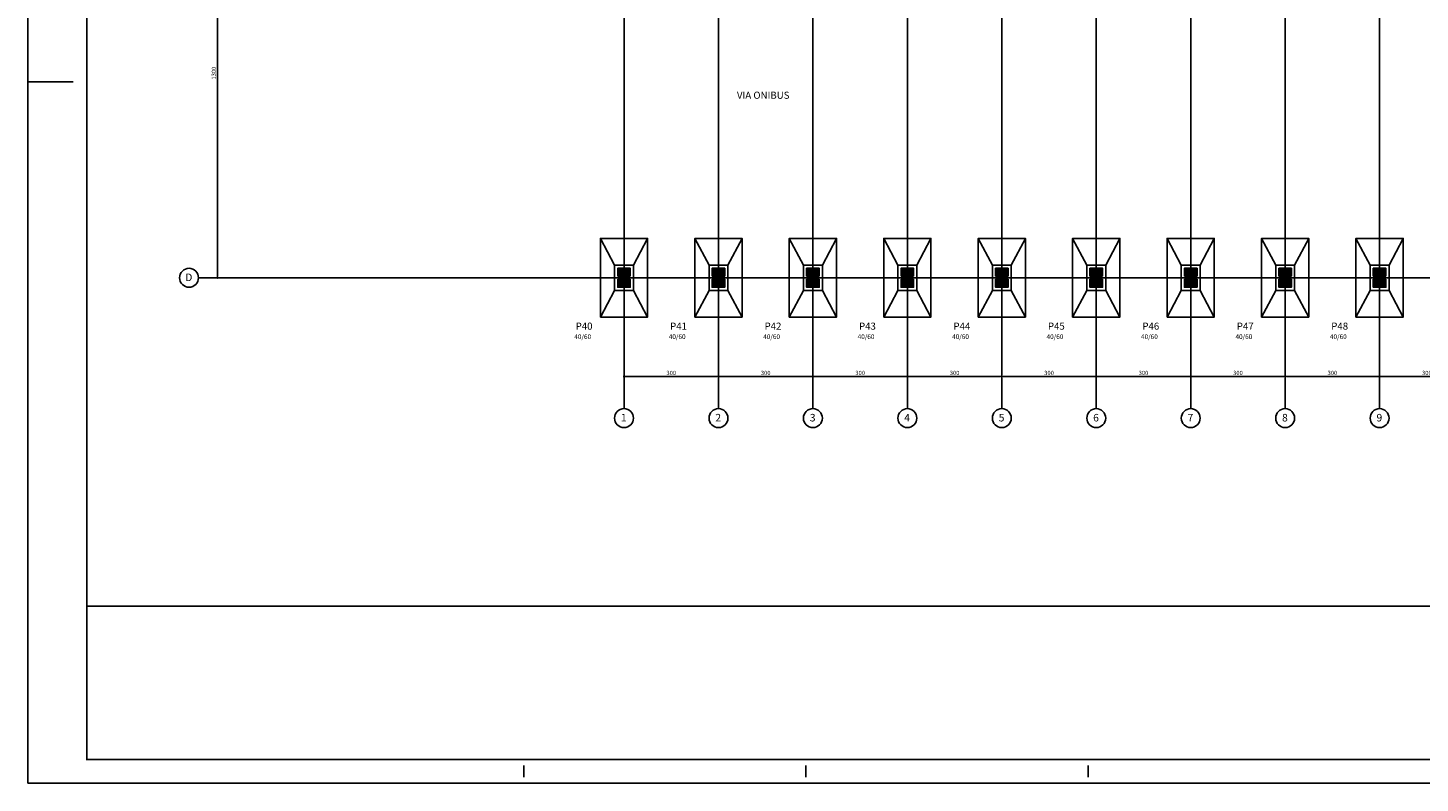
# Model space of a CAD drawing. Extents: x 1095 to 7040, y 9853 to 14058.
# Drawn here: x 1095 to 4044, y 9853 to 11452 of the extents above; entities that cross this region are included whole.
import ezdxf
from ezdxf.enums import TextEntityAlignment as Align

# ---------------------------------------------------------------- set-up
doc = ezdxf.new("R2010")
doc.units = 0
doc.header["$LTSCALE"] = 22
doc.header["$MEASUREMENT"] = 0
doc.layers.get('0').update_dxf_attribs({"linetype": 'CONTINUOUS'})
doc.layers.get('DEFPOINTS').update_dxf_attribs({"linetype": 'CONTINUOUS'})
for name, color, linetype in [('01EIXO', 134, 'CONTINUOUS'), ('02', 1, 'CONTINUOUS'), ('03', 7, 'CONTINUOUS'), ('05CORTES', 4, 'CONTINUOUS'), ('A-FORMATO', 7, 'CONTINUOUS'), ('COTA', 243, 'CONTINUOUS'), ('TEXTO', 7, 'CONTINUOUS'), ('TITULO', 4, 'CONTINUOUS')]:
    doc.layers.add(name, color=color, linetype=linetype)
doc.styles.add('ROMANS', font='romans')
doc.dimstyles.new('COTA75', dxfattribs={"dimtxt": 9, "dimasz": 5, "dimexe": 7, "dimexo": 2, "dimgap": 3, "dimtad": 1, "dimdec": 1, "dimlfac": 1.5, "dimzin": 12, "dimtxsty": 'ROMANS', "dimblk1": 'DOT', "dimblk2": 'DOT', "dimsah": 1, "dimcen": 0, "dimdle": 7, "dimclrd": 243, "dimclre": 243, "dimclrt": 2, "dimazin": 3, "dimtfac": 1, "dimtdec": 4, "dimtix": 1, "dimtmove": 0, "dimatfit": 3, "dimtolj": 1, "dimtzin": 12})

# ---------------------------------------------------------------- blocks, each defined once
blk = doc.blocks.new('_DOT')
at = {"color": 243, "linetype": 'BYBLOCK'}
blk.add_line((-0.5, 0), (-1, 0), dxfattribs=at)
at = {"color": 243, "linetype": 'BYBLOCK', "const_width": 0.5}
blk.add_lwpolyline([(-0.25, 0, 1), (0.25, 0, 1)], format="xyb", close=True, dxfattribs=at)
blk = doc.blocks.new('*D145')
at = {"layer": 'COTA', "color": 243, "linetype": 'BYBLOCK'}
for p, q in [((1458.7, 11789.4, -9180), (1503.7, 11789.4, -9180)), ((1496.7, 11784.4, -9180), (1496.7, 10927.8, -9180)), ((1458.7, 10922.8, -9180), (1503.7, 10922.8, -9180))]:
    blk.add_line(p, q, dxfattribs=at)
at = {"layer": 'DEFPOINTS', "color": 243, "linetype": 'BYBLOCK'}
for p in [(1456.7, 11789.4, -9180), (1456.7, 10922.8, -9180)]:
    blk.add_point(p, dxfattribs=at)
at = {"layer": 'COTA', "color": 243, "linetype": 'BYBLOCK', "xscale": 5, "yscale": 5, "zscale": 5}
for p, rotation in [((1496.7, 11789.4, -9180), 89.99999999999999), ((1496.7, 10922.8, -9180), 270)]:
    blk.add_blockref('_DOT', p, dxfattribs=dict(at, rotation=rotation))
at = {"layer": 'COTA', "color": 2, "linetype": 'BYBLOCK', "insert": (1489.2, 11356.1, -9180), "char_height": 9, "attachment_point": 5, "rotation": 90, "style": 'ROMANS'}
blk.add_mtext('\\A1;1300', dxfattribs=at)
blk = doc.blocks.new('*D16')
at = {"layer": 'COTA', "color": 243, "linetype": 'BYBLOCK'}
for p, q in [((3957.8, 10744.6, -9180), (3957.8, 10706.8, -9180)), ((4157.8, 10744.6, -9180), (4157.8, 10706.8, -9180)), ((3962.8, 10713.8, -9180), (4152.8, 10713.8, -9180))]:
    blk.add_line(p, q, dxfattribs=at)
at = {"layer": 'DEFPOINTS', "color": 243, "linetype": 'BYBLOCK'}
for p in [(3957.8, 10746.6, -9180), (4157.8, 10746.6, -9180)]:
    blk.add_point(p, dxfattribs=at)
at = {"layer": 'COTA', "color": 243, "linetype": 'BYBLOCK', "xscale": 5, "yscale": 5, "zscale": 5, "rotation": 180}
blk.add_blockref('_DOT', (3957.8, 10713.8, -9180), dxfattribs=at)
at = {"layer": 'COTA', "color": 243, "linetype": 'BYBLOCK', "xscale": 5, "yscale": 5, "zscale": 5}
blk.add_blockref('_DOT', (4157.8, 10713.8, -9180), dxfattribs=at)
at = {"layer": 'COTA', "color": 2, "linetype": 'BYBLOCK', "insert": (4057.8, 10721.3, -9180), "char_height": 9, "attachment_point": 5, "style": 'ROMANS'}
blk.add_mtext('\\A1;300', dxfattribs=at)
blk = doc.blocks.new('*D17')
at = {"layer": 'COTA', "color": 243, "linetype": 'BYBLOCK'}
for p, q in [((3757.8, 10744.6, -9180), (3757.8, 10706.8, -9180)), ((3957.8, 10744.6, -9180), (3957.8, 10706.8, -9180)), ((3762.8, 10713.8, -9180), (3952.8, 10713.8, -9180))]:
    blk.add_line(p, q, dxfattribs=at)
at = {"layer": 'DEFPOINTS', "color": 243, "linetype": 'BYBLOCK'}
for p in [(3757.8, 10746.6, -9180), (3957.8, 10746.6, -9180)]:
    blk.add_point(p, dxfattribs=at)
at = {"layer": 'COTA', "color": 243, "linetype": 'BYBLOCK', "xscale": 5, "yscale": 5, "zscale": 5, "rotation": 180}
blk.add_blockref('_DOT', (3757.8, 10713.8, -9180), dxfattribs=at)
at = {"layer": 'COTA', "color": 243, "linetype": 'BYBLOCK', "xscale": 5, "yscale": 5, "zscale": 5}
blk.add_blockref('_DOT', (3957.8, 10713.8, -9180), dxfattribs=at)
at = {"layer": 'COTA', "color": 2, "linetype": 'BYBLOCK', "insert": (3857.8, 10721.3, -9180), "char_height": 9, "attachment_point": 5, "style": 'ROMANS'}
blk.add_mtext('\\A1;300', dxfattribs=at)
blk = doc.blocks.new('*D18')
at = {"layer": 'COTA', "color": 243, "linetype": 'BYBLOCK'}
for p, q in [((3557.8, 10744.6, -9180), (3557.8, 10706.8, -9180)), ((3757.8, 10744.6, -9180), (3757.8, 10706.8, -9180)), ((3562.8, 10713.8, -9180), (3752.8, 10713.8, -9180))]:
    blk.add_line(p, q, dxfattribs=at)
at = {"layer": 'DEFPOINTS', "color": 243, "linetype": 'BYBLOCK'}
for p in [(3557.8, 10746.6, -9180), (3757.8, 10746.6, -9180)]:
    blk.add_point(p, dxfattribs=at)
at = {"layer": 'COTA', "color": 243, "linetype": 'BYBLOCK', "xscale": 5, "yscale": 5, "zscale": 5, "rotation": 180}
blk.add_blockref('_DOT', (3557.8, 10713.8, -9180), dxfattribs=at)
at = {"layer": 'COTA', "color": 243, "linetype": 'BYBLOCK', "xscale": 5, "yscale": 5, "zscale": 5}
blk.add_blockref('_DOT', (3757.8, 10713.8, -9180), dxfattribs=at)
at = {"layer": 'COTA', "color": 2, "linetype": 'BYBLOCK', "insert": (3657.8, 10721.3, -9180), "char_height": 9, "attachment_point": 5, "style": 'ROMANS'}
blk.add_mtext('\\A1;300', dxfattribs=at)
blk = doc.blocks.new('*D19')
at = {"layer": 'COTA', "color": 243, "linetype": 'BYBLOCK'}
for p, q in [((3357.8, 10744.6, -9180), (3357.8, 10706.8, -9180)), ((3557.8, 10744.6, -9180), (3557.8, 10706.8, -9180)), ((3362.8, 10713.8, -9180), (3552.8, 10713.8, -9180))]:
    blk.add_line(p, q, dxfattribs=at)
at = {"layer": 'DEFPOINTS', "color": 243, "linetype": 'BYBLOCK'}
for p in [(3357.8, 10746.6, -9180), (3557.8, 10746.6, -9180)]:
    blk.add_point(p, dxfattribs=at)
at = {"layer": 'COTA', "color": 243, "linetype": 'BYBLOCK', "xscale": 5, "yscale": 5, "zscale": 5, "rotation": 180}
blk.add_blockref('_DOT', (3357.8, 10713.8, -9180), dxfattribs=at)
at = {"layer": 'COTA', "color": 243, "linetype": 'BYBLOCK', "xscale": 5, "yscale": 5, "zscale": 5}
blk.add_blockref('_DOT', (3557.8, 10713.8, -9180), dxfattribs=at)
at = {"layer": 'COTA', "color": 2, "linetype": 'BYBLOCK', "insert": (3457.8, 10721.3, -9180), "char_height": 9, "attachment_point": 5, "style": 'ROMANS'}
blk.add_mtext('\\A1;300', dxfattribs=at)
blk = doc.blocks.new('*D20')
at = {"layer": 'COTA', "color": 243, "linetype": 'BYBLOCK'}
for p, q in [((3157.8, 10744.6, -9180), (3157.8, 10706.8, -9180)), ((3357.8, 10744.6, -9180), (3357.8, 10706.8, -9180)), ((3162.8, 10713.8, -9180), (3352.8, 10713.8, -9180))]:
    blk.add_line(p, q, dxfattribs=at)
at = {"layer": 'DEFPOINTS', "color": 243, "linetype": 'BYBLOCK'}
for p in [(3157.8, 10746.6, -9180), (3357.8, 10746.6, -9180)]:
    blk.add_point(p, dxfattribs=at)
at = {"layer": 'COTA', "color": 243, "linetype": 'BYBLOCK', "xscale": 5, "yscale": 5, "zscale": 5, "rotation": 180}
blk.add_blockref('_DOT', (3157.8, 10713.8, -9180), dxfattribs=at)
at = {"layer": 'COTA', "color": 243, "linetype": 'BYBLOCK', "xscale": 5, "yscale": 5, "zscale": 5}
blk.add_blockref('_DOT', (3357.8, 10713.8, -9180), dxfattribs=at)
at = {"layer": 'COTA', "color": 2, "linetype": 'BYBLOCK', "insert": (3257.8, 10721.3, -9180), "char_height": 9, "attachment_point": 5, "style": 'ROMANS'}
blk.add_mtext('\\A1;300', dxfattribs=at)
blk = doc.blocks.new('*D21')
at = {"layer": 'COTA', "color": 243, "linetype": 'BYBLOCK'}
for p, q in [((2957.8, 10744.6, -9180), (2957.8, 10706.8, -9180)), ((3157.8, 10744.6, -9180), (3157.8, 10706.8, -9180)), ((2962.8, 10713.8, -9180), (3152.8, 10713.8, -9180))]:
    blk.add_line(p, q, dxfattribs=at)
at = {"layer": 'DEFPOINTS', "color": 243, "linetype": 'BYBLOCK'}
for p in [(2957.8, 10746.6, -9180), (3157.8, 10746.6, -9180)]:
    blk.add_point(p, dxfattribs=at)
at = {"layer": 'COTA', "color": 243, "linetype": 'BYBLOCK', "xscale": 5, "yscale": 5, "zscale": 5, "rotation": 180}
blk.add_blockref('_DOT', (2957.8, 10713.8, -9180), dxfattribs=at)
at = {"layer": 'COTA', "color": 243, "linetype": 'BYBLOCK', "xscale": 5, "yscale": 5, "zscale": 5}
blk.add_blockref('_DOT', (3157.8, 10713.8, -9180), dxfattribs=at)
at = {"layer": 'COTA', "color": 2, "linetype": 'BYBLOCK', "insert": (3057.8, 10721.3, -9180), "char_height": 9, "attachment_point": 5, "style": 'ROMANS'}
blk.add_mtext('\\A1;300', dxfattribs=at)
blk = doc.blocks.new('*D22')
at = {"layer": 'COTA', "color": 243, "linetype": 'BYBLOCK'}
for p, q in [((2757.8, 10744.6, -9180), (2757.8, 10706.8, -9180)), ((2957.8, 10744.6, -9180), (2957.8, 10706.8, -9180)), ((2762.8, 10713.8, -9180), (2952.8, 10713.8, -9180))]:
    blk.add_line(p, q, dxfattribs=at)
at = {"layer": 'DEFPOINTS', "color": 243, "linetype": 'BYBLOCK'}
for p in [(2757.8, 10746.6, -9180), (2957.8, 10746.6, -9180)]:
    blk.add_point(p, dxfattribs=at)
at = {"layer": 'COTA', "color": 243, "linetype": 'BYBLOCK', "xscale": 5, "yscale": 5, "zscale": 5, "rotation": 180}
blk.add_blockref('_DOT', (2757.8, 10713.8, -9180), dxfattribs=at)
at = {"layer": 'COTA', "color": 243, "linetype": 'BYBLOCK', "xscale": 5, "yscale": 5, "zscale": 5}
blk.add_blockref('_DOT', (2957.8, 10713.8, -9180), dxfattribs=at)
at = {"layer": 'COTA', "color": 2, "linetype": 'BYBLOCK', "insert": (2857.8, 10721.3, -9180), "char_height": 9, "attachment_point": 5, "style": 'ROMANS'}
blk.add_mtext('\\A1;300', dxfattribs=at)
blk = doc.blocks.new('*D23')
at = {"layer": 'COTA', "color": 243, "linetype": 'BYBLOCK'}
for p, q in [((2557.8, 10744.6, -9180), (2557.8, 10706.8, -9180)), ((2757.8, 10744.6, -9180), (2757.8, 10706.8, -9180)), ((2562.8, 10713.8, -9180), (2752.8, 10713.8, -9180))]:
    blk.add_line(p, q, dxfattribs=at)
at = {"layer": 'DEFPOINTS', "color": 243, "linetype": 'BYBLOCK'}
for p in [(2557.8, 10746.6, -9180), (2757.8, 10746.6, -9180)]:
    blk.add_point(p, dxfattribs=at)
at = {"layer": 'COTA', "color": 243, "linetype": 'BYBLOCK', "xscale": 5, "yscale": 5, "zscale": 5, "rotation": 180}
blk.add_blockref('_DOT', (2557.8, 10713.8, -9180), dxfattribs=at)
at = {"layer": 'COTA', "color": 243, "linetype": 'BYBLOCK', "xscale": 5, "yscale": 5, "zscale": 5}
blk.add_blockref('_DOT', (2757.8, 10713.8, -9180), dxfattribs=at)
at = {"layer": 'COTA', "color": 2, "linetype": 'BYBLOCK', "insert": (2657.8, 10721.3, -9180), "char_height": 9, "attachment_point": 5, "style": 'ROMANS'}
blk.add_mtext('\\A1;300', dxfattribs=at)
blk = doc.blocks.new('*D24')
at = {"layer": 'COTA', "color": 243, "linetype": 'BYBLOCK'}
for p, q in [((2357.8, 10744.6, -9180), (2357.8, 10706.8, -9180)), ((2557.8, 10744.6, -9180), (2557.8, 10706.8, -9180)), ((2362.8, 10713.8, -9180), (2552.8, 10713.8, -9180))]:
    blk.add_line(p, q, dxfattribs=at)
at = {"layer": 'DEFPOINTS', "color": 243, "linetype": 'BYBLOCK'}
for p in [(2357.8, 10746.6, -9180), (2557.8, 10746.6, -9180)]:
    blk.add_point(p, dxfattribs=at)
at = {"layer": 'COTA', "color": 243, "linetype": 'BYBLOCK', "xscale": 5, "yscale": 5, "zscale": 5, "rotation": 180}
blk.add_blockref('_DOT', (2357.8, 10713.8, -9180), dxfattribs=at)
at = {"layer": 'COTA', "color": 243, "linetype": 'BYBLOCK', "xscale": 5, "yscale": 5, "zscale": 5}
blk.add_blockref('_DOT', (2557.8, 10713.8, -9180), dxfattribs=at)
at = {"layer": 'COTA', "color": 2, "linetype": 'BYBLOCK', "insert": (2457.8, 10721.3, -9180), "char_height": 9, "attachment_point": 5, "style": 'ROMANS'}
blk.add_mtext('\\A1;300', dxfattribs=at)

msp = doc.modelspace()

# ---------------------------------------------------------------- linework, layer by layer
at = {"layer": '01EIXO'}
for p, q in [((2357.767, 13771.139, -9180), (2357.767, 10645.584, -9180)), ((2557.768, 13771.139, -9180), (2557.768, 10645.584, -9180)), ((2757.769, 13771.139, -9180), (2757.769, 10645.584, -9180)), ((2957.77, 13771.139, -9180), (2957.77, 10645.584, -9180)), ((3157.771, 13771.139, -9180), (3157.771, 10645.584, -9180)), ((3357.772, 13771.139, -9180), (3357.772, 10645.584, -9180)), ((3557.773, 13771.139, -9180), (3557.773, 10645.584, -9180)), ((3757.774, 13771.139, -9180), (3757.774, 10645.584, -9180)), ((3957.775, 13771.139, -9180), (3957.775, 10645.584, -9180)), ((2344.434, 10928.013, -9180), (2354.275, 10942.775, -9180)), ((2344.434, 10931.619, -9180), (2351.871, 10942.775, -9180)), ((2344.434, 10935.224, -9180), (2349.468, 10942.775, -9180)), ((2344.434, 10938.83, -9180), (2347.064, 10942.775, -9180)), ((2345.567, 10926.108, -9180), (2356.679, 10942.775, -9180)), ((2347.971, 10926.108, -9180), (2359.082, 10942.775, -9180)), ((2350.375, 10926.108, -9180), (2361.486, 10942.775, -9180)), ((2352.778, 10926.108, -9180), (2363.89, 10942.775, -9180)), ((2355.182, 10926.108, -9180), (2366.293, 10942.775, -9180)), ((2357.586, 10926.108, -9180), (2368.697, 10942.775, -9180)), ((2359.989, 10926.108, -9180), (2371.101, 10942.775, -9180)), ((2362.393, 10926.108, -9180), (2371.101, 10939.169, -9180)), ((2544.435, 10928.013, -9180), (2554.276, 10942.775, -9180)), ((2544.435, 10931.619, -9180), (2551.872, 10942.775, -9180)), ((2544.435, 10935.224, -9180), (2549.469, 10942.775, -9180)), ((2544.435, 10938.83, -9180), (2547.065, 10942.775, -9180)), ((2545.568, 10926.108, -9180), (2556.68, 10942.775, -9180)), ((2547.972, 10926.108, -9180), (2559.083, 10942.775, -9180)), ((2550.376, 10926.108, -9180), (2561.487, 10942.775, -9180)), ((2552.779, 10926.108, -9180), (2563.891, 10942.775, -9180)), ((2555.183, 10926.108, -9180), (2566.294, 10942.775, -9180)), ((2557.587, 10926.108, -9180), (2568.698, 10942.775, -9180)), ((2559.99, 10926.108, -9180), (2571.102, 10942.775, -9180)), ((2562.394, 10926.108, -9180), (2571.102, 10939.169, -9180)), ((2744.436, 10928.013, -9180), (2754.277, 10942.775, -9180)), ((2744.436, 10931.619, -9180), (2751.873, 10942.775, -9180)), ((2744.436, 10935.224, -9180), (2749.47, 10942.775, -9180)), ((2744.436, 10938.83, -9180), (2747.066, 10942.775, -9180)), ((2745.569, 10926.108, -9180), (2756.681, 10942.775, -9180)), ((2747.973, 10926.108, -9180), (2759.084, 10942.775, -9180)), ((2750.377, 10926.108, -9180), (2761.488, 10942.775, -9180)), ((2752.78, 10926.108, -9180), (2763.892, 10942.775, -9180)), ((2755.184, 10926.108, -9180), (2766.295, 10942.775, -9180)), ((2757.588, 10926.108, -9180), (2768.699, 10942.775, -9180)), ((2759.991, 10926.108, -9180), (2771.103, 10942.775, -9180)), ((2762.395, 10926.108, -9180), (2771.103, 10939.169, -9180)), ((2944.437, 10928.013, -9180), (2954.278, 10942.775, -9180)), ((2944.437, 10931.619, -9180), (2951.874, 10942.775, -9180)), ((2944.437, 10935.224, -9180), (2949.471, 10942.775, -9180)), ((2944.437, 10938.83, -9180), (2947.067, 10942.775, -9180)), ((2945.57, 10926.108, -9180), (2956.682, 10942.775, -9180)), ((2947.974, 10926.108, -9180), (2959.085, 10942.775, -9180)), ((2950.378, 10926.108, -9180), (2961.489, 10942.775, -9180)), ((2952.781, 10926.108, -9180), (2963.893, 10942.775, -9180)), ((2955.185, 10926.108, -9180), (2966.296, 10942.775, -9180)), ((2957.589, 10926.108, -9180), (2968.7, 10942.775, -9180)), ((2959.992, 10926.108, -9180), (2971.104, 10942.775, -9180)), ((2962.396, 10926.108, -9180), (2971.104, 10939.169, -9180)), ((3144.438, 10928.013, -9180), (3154.279, 10942.775, -9180)), ((3144.438, 10931.619, -9180), (3151.875, 10942.775, -9180)), ((3144.438, 10935.224, -9180), (3149.472, 10942.775, -9180)), ((3144.438, 10938.83, -9180), (3147.068, 10942.775, -9180)), ((3145.571, 10926.108, -9180), (3156.683, 10942.775, -9180)), ((3147.975, 10926.108, -9180), (3159.086, 10942.775, -9180)), ((3150.379, 10926.108, -9180), (3161.49, 10942.775, -9180)), ((3152.782, 10926.108, -9180), (3163.894, 10942.775, -9180)), ((3155.186, 10926.108, -9180), (3166.297, 10942.775, -9180)), ((3157.59, 10926.108, -9180), (3168.701, 10942.775, -9180)), ((3159.993, 10926.108, -9180), (3171.105, 10942.775, -9180)), ((3162.397, 10926.108, -9180), (3171.105, 10939.169, -9180)), ((3344.439, 10928.013, -9180), (3354.28, 10942.775, -9180)), ((3344.439, 10931.619, -9180), (3351.876, 10942.775, -9180)), ((3344.439, 10935.224, -9180), (3349.473, 10942.775, -9180)), ((3344.439, 10938.83, -9180), (3347.069, 10942.775, -9180)), ((3345.572, 10926.108, -9180), (3356.684, 10942.775, -9180)), ((3347.976, 10926.108, -9180), (3359.087, 10942.775, -9180)), ((3350.38, 10926.108, -9180), (3361.491, 10942.775, -9180)), ((3352.783, 10926.108, -9180), (3363.895, 10942.775, -9180)), ((3355.187, 10926.108, -9180), (3366.298, 10942.775, -9180)), ((3357.591, 10926.108, -9180), (3368.702, 10942.775, -9180)), ((3359.994, 10926.108, -9180), (3371.106, 10942.775, -9180)), ((3362.398, 10926.108, -9180), (3371.106, 10939.169, -9180)), ((3544.44, 10928.013, -9180), (3554.281, 10942.775, -9180)), ((3544.44, 10931.619, -9180), (3551.877, 10942.775, -9180)), ((3544.44, 10935.224, -9180), (3549.474, 10942.775, -9180)), ((3544.44, 10938.83, -9180), (3547.07, 10942.775, -9180)), ((3545.573, 10926.108, -9180), (3556.685, 10942.775, -9180)), ((3547.977, 10926.108, -9180), (3559.088, 10942.775, -9180)), ((3550.381, 10926.108, -9180), (3561.492, 10942.775, -9180)), ((3552.784, 10926.108, -9180), (3563.896, 10942.775, -9180)), ((3555.188, 10926.108, -9180), (3566.299, 10942.775, -9180)), ((3557.592, 10926.108, -9180), (3568.703, 10942.775, -9180)), ((3559.995, 10926.108, -9180), (3571.107, 10942.775, -9180)), ((3562.399, 10926.108, -9180), (3571.107, 10939.169, -9180)), ((3744.441, 10928.013, -9180), (3754.282, 10942.775, -9180)), ((3744.441, 10931.619, -9180), (3751.878, 10942.775, -9180)), ((3744.441, 10935.224, -9180), (3749.475, 10942.775, -9180)), ((3744.441, 10938.83, -9180), (3747.071, 10942.775, -9180)), ((3745.574, 10926.108, -9180), (3756.686, 10942.775, -9180)), ((3747.978, 10926.108, -9180), (3759.089, 10942.775, -9180)), ((3750.382, 10926.108, -9180), (3761.493, 10942.775, -9180)), ((3752.785, 10926.108, -9180), (3763.897, 10942.775, -9180)), ((3755.189, 10926.108, -9180), (3766.3, 10942.775, -9180)), ((3757.593, 10926.108, -9180), (3768.704, 10942.775, -9180)), ((3759.996, 10926.108, -9180), (3771.108, 10942.775, -9180)), ((3762.4, 10926.108, -9180), (3771.108, 10939.169, -9180)), ((3944.442, 10928.013, -9180), (3954.283, 10942.775, -9180)), ((3944.442, 10931.619, -9180), (3951.879, 10942.775, -9180)), ((3944.442, 10935.224, -9180), (3949.476, 10942.775, -9180)), ((3944.442, 10938.83, -9180), (3947.072, 10942.775, -9180)), ((3945.575, 10926.108, -9180), (3956.687, 10942.775, -9180)), ((3947.979, 10926.108, -9180), (3959.09, 10942.775, -9180)), ((3950.383, 10926.108, -9180), (3961.494, 10942.775, -9180)), ((3952.786, 10926.108, -9180), (3963.898, 10942.775, -9180)), ((3955.19, 10926.108, -9180), (3966.301, 10942.775, -9180)), ((3957.594, 10926.108, -9180), (3968.705, 10942.775, -9180)), ((3959.997, 10926.108, -9180), (3971.109, 10942.775, -9180)), ((3962.401, 10926.108, -9180), (3971.109, 10939.169, -9180)), ((1456.7, 10922.775, -9180), (5769.998, 10922.775)), ((2344.434, 10917.197, -9180), (2345.931, 10919.442, -9180)), ((2344.434, 10902.775, -9180), (2355.545, 10919.442, -9180)), ((2344.434, 10906.38, -9180), (2353.142, 10919.442, -9180)), ((2344.434, 10909.986, -9180), (2350.738, 10919.442, -9180)), ((2344.434, 10913.591, -9180), (2348.334, 10919.442, -9180)), ((2346.838, 10902.775, -9180), (2357.949, 10919.442, -9180)), ((2349.241, 10902.775, -9180), (2360.353, 10919.442, -9180)), ((2351.645, 10902.775, -9180), (2362.757, 10919.442, -9180)), ((2354.049, 10902.775, -9180), (2365.16, 10919.442, -9180)), ((2356.453, 10902.775, -9180), (2367.564, 10919.442, -9180)), ((2358.856, 10902.775, -9180), (2369.968, 10919.442, -9180)), ((2361.26, 10902.775, -9180), (2371.101, 10917.536, -9180)), ((2363.664, 10902.775, -9180), (2371.101, 10913.93, -9180)), ((2364.797, 10926.108, -9180), (2371.101, 10935.564, -9180)), ((2366.067, 10902.775, -9180), (2371.101, 10910.325, -9180)), ((2367.201, 10926.108, -9180), (2371.101, 10931.958, -9180)), ((2369.604, 10926.108, -9180), (2371.101, 10928.353, -9180)), ((2544.435, 10917.197, -9180), (2545.932, 10919.442, -9180)), ((2544.435, 10902.775, -9180), (2555.546, 10919.442, -9180)), ((2544.435, 10906.38, -9180), (2553.143, 10919.442, -9180)), ((2544.435, 10909.986, -9180), (2550.739, 10919.442, -9180)), ((2544.435, 10913.591, -9180), (2548.335, 10919.442, -9180)), ((2546.839, 10902.775, -9180), (2557.95, 10919.442, -9180)), ((2549.242, 10902.775, -9180), (2560.354, 10919.442, -9180)), ((2551.646, 10902.775, -9180), (2562.758, 10919.442, -9180)), ((2554.05, 10902.775, -9180), (2565.161, 10919.442, -9180)), ((2556.454, 10902.775, -9180), (2567.565, 10919.442, -9180)), ((2558.857, 10902.775, -9180), (2569.969, 10919.442, -9180)), ((2561.261, 10902.775, -9180), (2571.102, 10917.536, -9180)), ((2563.665, 10902.775, -9180), (2571.102, 10913.93, -9180)), ((2564.798, 10926.108, -9180), (2571.102, 10935.564, -9180)), ((2566.068, 10902.775, -9180), (2571.102, 10910.325, -9180)), ((2567.202, 10926.108, -9180), (2571.102, 10931.958, -9180)), ((2569.605, 10926.108, -9180), (2571.102, 10928.353, -9180)), ((2744.436, 10917.197, -9180), (2745.933, 10919.442, -9180)), ((2744.436, 10902.775, -9180), (2755.547, 10919.442, -9180)), ((2744.436, 10906.38, -9180), (2753.144, 10919.442, -9180)), ((2744.436, 10909.986, -9180), (2750.74, 10919.442, -9180)), ((2744.436, 10913.591, -9180), (2748.336, 10919.442, -9180)), ((2746.84, 10902.775, -9180), (2757.951, 10919.442, -9180)), ((2749.243, 10902.775, -9180), (2760.355, 10919.442, -9180)), ((2751.647, 10902.775, -9180), (2762.759, 10919.442, -9180)), ((2754.051, 10902.775, -9180), (2765.162, 10919.442, -9180)), ((2756.455, 10902.775, -9180), (2767.566, 10919.442, -9180)), ((2758.858, 10902.775, -9180), (2769.97, 10919.442, -9180)), ((2761.262, 10902.775, -9180), (2771.103, 10917.536, -9180)), ((2763.666, 10902.775, -9180), (2771.103, 10913.93, -9180)), ((2764.799, 10926.108, -9180), (2771.103, 10935.564, -9180)), ((2766.069, 10902.775, -9180), (2771.103, 10910.325, -9180)), ((2767.203, 10926.108, -9180), (2771.103, 10931.958, -9180)), ((2769.606, 10926.108, -9180), (2771.103, 10928.353, -9180)), ((2944.437, 10917.197, -9180), (2945.934, 10919.442, -9180)), ((2944.437, 10902.775, -9180), (2955.548, 10919.442, -9180)), ((2944.437, 10906.38, -9180), (2953.145, 10919.442, -9180)), ((2944.437, 10909.986, -9180), (2950.741, 10919.442, -9180)), ((2944.437, 10913.591, -9180), (2948.337, 10919.442, -9180)), ((2946.841, 10902.775, -9180), (2957.952, 10919.442, -9180)), ((2949.244, 10902.775, -9180), (2960.356, 10919.442, -9180)), ((2951.648, 10902.775, -9180), (2962.76, 10919.442, -9180)), ((2954.052, 10902.775, -9180), (2965.163, 10919.442, -9180)), ((2956.456, 10902.775, -9180), (2967.567, 10919.442, -9180)), ((2958.859, 10902.775, -9180), (2969.971, 10919.442, -9180)), ((2961.263, 10902.775, -9180), (2971.104, 10917.536, -9180)), ((2963.667, 10902.775, -9180), (2971.104, 10913.93, -9180)), ((2964.8, 10926.108, -9180), (2971.104, 10935.564, -9180)), ((2966.07, 10902.775, -9180), (2971.104, 10910.325, -9180)), ((2967.204, 10926.108, -9180), (2971.104, 10931.958, -9180)), ((2969.607, 10926.108, -9180), (2971.104, 10928.353, -9180)), ((3144.438, 10917.197, -9180), (3145.935, 10919.442, -9180)), ((3144.438, 10902.775, -9180), (3155.549, 10919.442, -9180)), ((3144.438, 10906.38, -9180), (3153.146, 10919.442, -9180)), ((3144.438, 10909.986, -9180), (3150.742, 10919.442, -9180)), ((3144.438, 10913.591, -9180), (3148.338, 10919.442, -9180)), ((3146.842, 10902.775, -9180), (3157.953, 10919.442, -9180)), ((3149.245, 10902.775, -9180), (3160.357, 10919.442, -9180)), ((3151.649, 10902.775, -9180), (3162.761, 10919.442, -9180)), ((3154.053, 10902.775, -9180), (3165.164, 10919.442, -9180)), ((3156.457, 10902.775, -9180), (3167.568, 10919.442, -9180)), ((3158.86, 10902.775, -9180), (3169.972, 10919.442, -9180)), ((3161.264, 10902.775, -9180), (3171.105, 10917.536, -9180)), ((3163.668, 10902.775, -9180), (3171.105, 10913.93, -9180)), ((3164.801, 10926.108, -9180), (3171.105, 10935.564, -9180)), ((3166.071, 10902.775, -9180), (3171.105, 10910.325, -9180)), ((3167.205, 10926.108, -9180), (3171.105, 10931.958, -9180)), ((3169.608, 10926.108, -9180), (3171.105, 10928.353, -9180)), ((3344.439, 10917.197, -9180), (3345.936, 10919.442, -9180)), ((3344.439, 10902.775, -9180), (3355.55, 10919.442, -9180)), ((3344.439, 10906.38, -9180), (3353.147, 10919.442, -9180)), ((3344.439, 10909.986, -9180), (3350.743, 10919.442, -9180)), ((3344.439, 10913.591, -9180), (3348.339, 10919.442, -9180)), ((3346.843, 10902.775, -9180), (3357.954, 10919.442, -9180)), ((3349.246, 10902.775, -9180), (3360.358, 10919.442, -9180)), ((3351.65, 10902.775, -9180), (3362.762, 10919.442, -9180)), ((3354.054, 10902.775, -9180), (3365.165, 10919.442, -9180)), ((3356.458, 10902.775, -9180), (3367.569, 10919.442, -9180)), ((3358.861, 10902.775, -9180), (3369.973, 10919.442, -9180)), ((3361.265, 10902.775, -9180), (3371.106, 10917.536, -9180)), ((3363.669, 10902.775, -9180), (3371.106, 10913.93, -9180)), ((3364.802, 10926.108, -9180), (3371.106, 10935.564, -9180)), ((3366.072, 10902.775, -9180), (3371.106, 10910.325, -9180)), ((3367.206, 10926.108, -9180), (3371.106, 10931.958, -9180)), ((3369.609, 10926.108, -9180), (3371.106, 10928.353, -9180)), ((3544.44, 10917.197, -9180), (3545.937, 10919.442, -9180)), ((3544.44, 10902.775, -9180), (3555.551, 10919.442, -9180)), ((3544.44, 10906.38, -9180), (3553.148, 10919.442, -9180)), ((3544.44, 10909.986, -9180), (3550.744, 10919.442, -9180)), ((3544.44, 10913.591, -9180), (3548.34, 10919.442, -9180)), ((3546.844, 10902.775, -9180), (3557.955, 10919.442, -9180)), ((3549.247, 10902.775, -9180), (3560.359, 10919.442, -9180)), ((3551.651, 10902.775, -9180), (3562.763, 10919.442, -9180)), ((3554.055, 10902.775, -9180), (3565.166, 10919.442, -9180)), ((3556.459, 10902.775, -9180), (3567.57, 10919.442, -9180)), ((3558.862, 10902.775, -9180), (3569.974, 10919.442, -9180)), ((3561.266, 10902.775, -9180), (3571.107, 10917.536, -9180)), ((3563.67, 10902.775, -9180), (3571.107, 10913.93, -9180)), ((3564.803, 10926.108, -9180), (3571.107, 10935.564, -9180)), ((3566.073, 10902.775, -9180), (3571.107, 10910.325, -9180)), ((3567.207, 10926.108, -9180), (3571.107, 10931.958, -9180)), ((3569.61, 10926.108, -9180), (3571.107, 10928.353, -9180)), ((3744.441, 10917.197, -9180), (3745.938, 10919.442, -9180)), ((3744.441, 10902.775, -9180), (3755.552, 10919.442, -9180)), ((3744.441, 10906.38, -9180), (3753.149, 10919.442, -9180)), ((3744.441, 10909.986, -9180), (3750.745, 10919.442, -9180)), ((3744.441, 10913.591, -9180), (3748.341, 10919.442, -9180)), ((3746.845, 10902.775, -9180), (3757.956, 10919.442, -9180)), ((3749.248, 10902.775, -9180), (3760.36, 10919.442, -9180)), ((3751.652, 10902.775, -9180), (3762.764, 10919.442, -9180)), ((3754.056, 10902.775, -9180), (3765.167, 10919.442, -9180)), ((3756.46, 10902.775, -9180), (3767.571, 10919.442, -9180)), ((3758.863, 10902.775, -9180), (3769.975, 10919.442, -9180)), ((3761.267, 10902.775, -9180), (3771.108, 10917.536, -9180)), ((3763.671, 10902.775, -9180), (3771.108, 10913.93, -9180)), ((3764.804, 10926.108, -9180), (3771.108, 10935.564, -9180)), ((3766.074, 10902.775, -9180), (3771.108, 10910.325, -9180)), ((3767.208, 10926.108, -9180), (3771.108, 10931.958, -9180)), ((3769.611, 10926.108, -9180), (3771.108, 10928.353, -9180)), ((3944.442, 10917.197, -9180), (3945.939, 10919.442, -9180)), ((3944.442, 10902.775, -9180), (3955.553, 10919.442, -9180)), ((3944.442, 10906.38, -9180), (3953.15, 10919.442, -9180)), ((3944.442, 10909.986, -9180), (3950.746, 10919.442, -9180)), ((3944.442, 10913.591, -9180), (3948.342, 10919.442, -9180)), ((3946.846, 10902.775, -9180), (3957.957, 10919.442, -9180)), ((3949.249, 10902.775, -9180), (3960.361, 10919.442, -9180)), ((3951.653, 10902.775, -9180), (3962.765, 10919.442, -9180)), ((3954.057, 10902.775, -9180), (3965.168, 10919.442, -9180)), ((3956.461, 10902.775, -9180), (3967.572, 10919.442, -9180)), ((3958.864, 10902.775, -9180), (3969.976, 10919.442, -9180)), ((3961.268, 10902.775, -9180), (3971.109, 10917.536, -9180)), ((3963.672, 10902.775, -9180), (3971.109, 10913.93, -9180)), ((3964.805, 10926.108, -9180), (3971.109, 10935.564, -9180)), ((3966.075, 10902.775, -9180), (3971.109, 10910.325, -9180)), ((3967.209, 10926.108, -9180), (3971.109, 10931.958, -9180)), ((3969.612, 10926.108, -9180), (3971.109, 10928.353, -9180)), ((2368.471, 10902.775, -9180), (2371.101, 10906.719, -9180)), ((2568.472, 10902.775, -9180), (2571.102, 10906.719, -9180)), ((2768.473, 10902.775, -9180), (2771.103, 10906.719, -9180)), ((2968.474, 10902.775, -9180), (2971.104, 10906.719, -9180)), ((3168.475, 10902.775, -9180), (3171.105, 10906.719, -9180)), ((3368.476, 10902.775, -9180), (3371.106, 10906.719, -9180)), ((3568.477, 10902.775, -9180), (3571.107, 10906.719, -9180)), ((3768.478, 10902.775, -9180), (3771.108, 10906.719, -9180)), ((3968.479, 10902.775, -9180), (3971.109, 10906.719, -9180))]:
    msp.add_line(p, q, dxfattribs=at)
for centre in [(1436.7, 10922.775, -9180), (2357.767, 10625.584, -9180), (2557.768, 10625.584, -9180), (2757.769, 10625.584, -9180), (2957.77, 10625.584, -9180), (3157.771, 10625.584, -9180), (3357.772, 10625.584, -9180), (3557.773, 10625.584, -9180), (3757.774, 10625.584, -9180), (3957.775, 10625.584, -9180)]:
    msp.add_circle(centre, 20, dxfattribs=at)
at = {"layer": '02'}
for p, q in [((2337.768, 10949.441, -9180), (2307.767, 11006.108, -9180)), ((2377.767, 10949.441, -9180), (2407.767, 11006.108, -9180)), ((2537.769, 10949.441, -9180), (2507.768, 11006.108, -9180)), ((2577.768, 10949.441, -9180), (2607.768, 11006.108, -9180)), ((2737.77, 10949.441, -9180), (2707.769, 11006.108, -9180)), ((2777.769, 10949.441, -9180), (2807.769, 11006.108, -9180)), ((2937.771, 10949.441, -9180), (2907.77, 11006.108, -9180)), ((2977.77, 10949.441, -9180), (3007.77, 11006.108, -9180)), ((3137.772, 10949.441, -9180), (3107.771, 11006.108, -9180)), ((3177.771, 10949.441, -9180), (3207.771, 11006.108, -9180)), ((3337.773, 10949.441, -9180), (3307.772, 11006.108, -9180)), ((3377.772, 10949.441, -9180), (3407.772, 11006.108, -9180)), ((3537.774, 10949.441, -9180), (3507.773, 11006.108, -9180)), ((3577.773, 10949.441, -9180), (3607.773, 11006.108, -9180)), ((3737.775, 10949.441, -9180), (3707.774, 11006.108, -9180)), ((3777.774, 10949.441, -9180), (3807.774, 11006.108, -9180)), ((3937.776, 10949.441, -9180), (3907.775, 11006.108, -9180)), ((3977.775, 10949.441, -9180), (4007.775, 11006.108, -9180)), ((2337.768, 10896.109, -9180), (2307.767, 10839.442, -9180)), ((2377.767, 10896.109, -9180), (2407.767, 10839.442, -9180)), ((2537.769, 10896.109, -9180), (2507.768, 10839.442, -9180)), ((2577.768, 10896.109, -9180), (2607.768, 10839.442, -9180)), ((2737.77, 10896.109, -9180), (2707.769, 10839.442, -9180)), ((2777.769, 10896.109, -9180), (2807.769, 10839.442, -9180)), ((2937.771, 10896.109, -9180), (2907.77, 10839.442, -9180)), ((2977.77, 10896.109, -9180), (3007.77, 10839.442, -9180)), ((3137.772, 10896.109, -9180), (3107.771, 10839.442, -9180)), ((3177.771, 10896.109, -9180), (3207.771, 10839.442, -9180)), ((3337.773, 10896.109, -9180), (3307.772, 10839.442, -9180)), ((3377.772, 10896.109, -9180), (3407.772, 10839.442, -9180)), ((3537.774, 10896.109, -9180), (3507.773, 10839.442, -9180)), ((3577.773, 10896.109, -9180), (3607.773, 10839.442, -9180)), ((3737.775, 10896.109, -9180), (3707.774, 10839.442, -9180)), ((3777.774, 10896.109, -9180), (3807.774, 10839.442, -9180)), ((3937.776, 10896.109, -9180), (3907.775, 10839.442, -9180)), ((3977.775, 10896.109, -9180), (4007.775, 10839.442, -9180))]:
    msp.add_line(p, q, dxfattribs=at)
at = {"layer": '02', "elevation": -9180}
for points in [[(2337.768, 10896.109), (2377.767, 10896.109), (2377.767, 10949.441), (2337.768, 10949.441)], [(2537.769, 10896.109), (2577.768, 10896.109), (2577.768, 10949.441), (2537.769, 10949.441)], [(2737.77, 10896.109), (2777.769, 10896.109), (2777.769, 10949.441), (2737.77, 10949.441)], [(2937.771, 10896.109), (2977.77, 10896.109), (2977.77, 10949.441), (2937.771, 10949.441)], [(3137.772, 10896.109), (3177.771, 10896.109), (3177.771, 10949.441), (3137.772, 10949.441)], [(3337.773, 10896.109), (3377.772, 10896.109), (3377.772, 10949.441), (3337.773, 10949.441)], [(3537.774, 10896.109), (3577.773, 10896.109), (3577.773, 10949.441), (3537.774, 10949.441)], [(3737.775, 10896.109), (3777.774, 10896.109), (3777.774, 10949.441), (3737.775, 10949.441)], [(3937.776, 10896.109), (3977.775, 10896.109), (3977.775, 10949.441), (3937.776, 10949.441)]]:
    msp.add_lwpolyline(points, close=True, dxfattribs=at)
at = {"layer": '03', "elevation": -9180}
for points in [[(2307.767, 10839.442), (2407.767, 10839.442), (2407.767, 11006.108), (2307.767, 11006.108)], [(2507.768, 10839.442), (2607.768, 10839.442), (2607.768, 11006.108), (2507.768, 11006.108)], [(2707.769, 10839.442), (2807.769, 10839.442), (2807.769, 11006.108), (2707.769, 11006.108)], [(2907.77, 10839.442), (3007.77, 10839.442), (3007.77, 11006.108), (2907.77, 11006.108)], [(3107.771, 10839.442), (3207.771, 10839.442), (3207.771, 11006.108), (3107.771, 11006.108)], [(3307.772, 10839.442), (3407.772, 10839.442), (3407.772, 11006.108), (3307.772, 11006.108)], [(3507.773, 10839.442), (3607.773, 10839.442), (3607.773, 11006.108), (3507.773, 11006.108)], [(3707.774, 10839.442), (3807.774, 10839.442), (3807.774, 11006.108), (3707.774, 11006.108)], [(3907.775, 10839.442), (4007.775, 10839.442), (4007.775, 11006.108), (3907.775, 11006.108)]]:
    msp.add_lwpolyline(points, close=True, dxfattribs=at)
at = {"layer": '05CORTES'}
for p, q in [((2344.434, 10926.108, -9180), (2371.101, 10926.108, -9180)), ((2344.434, 10919.442, -9180), (2371.101, 10919.442, -9180)), ((2544.435, 10926.108, -9180), (2571.102, 10926.108, -9180)), ((2544.435, 10919.442, -9180), (2571.102, 10919.442, -9180)), ((2744.436, 10926.108, -9180), (2771.103, 10926.108, -9180)), ((2744.436, 10919.442, -9180), (2771.103, 10919.442, -9180)), ((2944.437, 10926.108, -9180), (2971.104, 10926.108, -9180)), ((2944.437, 10919.442, -9180), (2971.104, 10919.442, -9180)), ((3144.438, 10926.108, -9180), (3171.105, 10926.108, -9180)), ((3144.438, 10919.442, -9180), (3171.105, 10919.442, -9180)), ((3344.439, 10926.108, -9180), (3371.106, 10926.108, -9180)), ((3344.439, 10919.442, -9180), (3371.106, 10919.442, -9180)), ((3544.44, 10926.108, -9180), (3571.107, 10926.108, -9180)), ((3544.44, 10919.442, -9180), (3571.107, 10919.442, -9180)), ((3744.441, 10926.108, -9180), (3771.108, 10926.108, -9180)), ((3744.441, 10919.442, -9180), (3771.108, 10919.442, -9180)), ((3944.442, 10926.108, -9180), (3971.109, 10926.108, -9180)), ((3944.442, 10919.442, -9180), (3971.109, 10919.442, -9180))]:
    msp.add_line(p, q, dxfattribs=at)
at = {"layer": '05CORTES', "elevation": -9180}
for points in [[(2371.101, 10926.108), (2371.101, 10942.775), (2344.434, 10942.775), (2344.434, 10926.108)], [(2571.102, 10926.108), (2571.102, 10942.775), (2544.435, 10942.775), (2544.435, 10926.108)], [(2771.103, 10926.108), (2771.103, 10942.775), (2744.436, 10942.775), (2744.436, 10926.108)], [(2971.104, 10926.108), (2971.104, 10942.775), (2944.437, 10942.775), (2944.437, 10926.108)], [(3171.105, 10926.108), (3171.105, 10942.775), (3144.438, 10942.775), (3144.438, 10926.108)], [(3371.106, 10926.108), (3371.106, 10942.775), (3344.439, 10942.775), (3344.439, 10926.108)], [(3571.107, 10926.108), (3571.107, 10942.775), (3544.44, 10942.775), (3544.44, 10926.108)], [(3771.108, 10926.108), (3771.108, 10942.775), (3744.441, 10942.775), (3744.441, 10926.108)], [(3971.109, 10926.108), (3971.109, 10942.775), (3944.442, 10942.775), (3944.442, 10926.108)], [(2344.434, 10919.442), (2344.434, 10902.775), (2371.101, 10902.775), (2371.101, 10919.442)], [(2544.435, 10919.442), (2544.435, 10902.775), (2571.102, 10902.775), (2571.102, 10919.442)], [(2744.436, 10919.442), (2744.436, 10902.775), (2771.103, 10902.775), (2771.103, 10919.442)], [(2944.437, 10919.442), (2944.437, 10902.775), (2971.104, 10902.775), (2971.104, 10919.442)], [(3144.438, 10919.442), (3144.438, 10902.775), (3171.105, 10902.775), (3171.105, 10919.442)], [(3344.439, 10919.442), (3344.439, 10902.775), (3371.106, 10902.775), (3371.106, 10919.442)], [(3544.44, 10919.442), (3544.44, 10902.775), (3571.107, 10902.775), (3571.107, 10919.442)], [(3744.441, 10919.442), (3744.441, 10902.775), (3771.108, 10902.775), (3771.108, 10919.442)], [(3944.442, 10919.442), (3944.442, 10902.775), (3971.109, 10902.775), (3971.109, 10919.442)]]:
    msp.add_lwpolyline(points, dxfattribs=at)
at = {"layer": 'A-FORMATO', "color": 2, "ltscale": 10}
for p, q in [((1095.383, 11337.621, -9180), (1191.097, 11337.621, -9180)), ((2145.383, 9890.121, -9180), (2145.383, 9865.121, -9180)), ((2742.883, 9890.121, -9180), (2742.883, 9865.121, -9180)), ((3340.383, 9890.121, -9180), (3340.383, 9865.121, -9180)), ((3340.383, 9890.121, -9180), (3340.383, 9865.121, -9180))]:
    msp.add_line(p, q, dxfattribs=at)
at = {"layer": 'A-FORMATO', "color": 3, "ltscale": 10}
msp.add_line((1220.383, 10227.621, -9180), (6990.383, 10227.621, -9180), dxfattribs=at)
at = {"layer": 'A-FORMATO', "color": 2, "ltscale": 10, "elevation": -9180}
msp.add_lwpolyline([(7040.383, 9852.621), (1095.383, 9852.621), (1095.383, 14057.621), (7040.383, 14057.621)], close=True, dxfattribs=at)
at = {"layer": 'A-FORMATO', "color": 2, "ltscale": 10, "const_width": 4, "elevation": -9180}
msp.add_lwpolyline([(6990.383, 9902.621), (1220.383, 9902.621), (1220.383, 14007.621), (6990.383, 14007.621)], close=True, dxfattribs=at)

# ---------------------------------------------------------------- texts
at = {"layer": 'TEXTO', "style": 'ROMANS'}
for p in [(2270.343, 10792.959), (2470.344, 10792.959), (2670.345, 10792.959), (2870.346, 10792.959), (3070.347, 10792.959), (3270.348, 10792.959), (3470.349, 10792.959), (3670.35, 10792.959), (3870.351, 10792.959)]:
    msp.add_text('40/60', height=10, dxfattribs=at).set_placement(p, align=Align.CENTER)
at = {"layer": 'TITULO', "style": 'ROMANS'}
for s, height, p in [('VIA ONIBUS', 15, (2652.499, 11301.707)), ('D', 16, (1436.183, 10915.659)), ('P40', 15, (2273.228, 10812.776)), ('P41', 15, (2473.229, 10812.776)), ('P42', 15, (2673.23, 10812.776)), ('P43', 15, (2873.231, 10812.776)), ('P44', 15, (3073.232, 10812.776)), ('P45', 15, (3273.233, 10812.776)), ('P46', 15, (3473.234, 10812.776)), ('P47', 15, (3673.235, 10812.776)), ('P48', 15, (3873.236, 10812.776)), ('1', 16, (2357.251, 10618.469)), ('2', 16, (2557.252, 10618.469)), ('3', 16, (2757.253, 10618.469)), ('4', 16, (2957.254, 10618.469)), ('5', 16, (3157.255, 10618.469)), ('6', 16, (3357.256, 10618.469)), ('7', 16, (3557.257, 10618.469)), ('8', 16, (3757.258, 10618.469)), ('9', 16, (3957.259, 10618.469))]:
    msp.add_text(s, height=height, dxfattribs=at).set_placement(p, align=Align.CENTER)

# ---------------------------------------------------------------- dimensions: what is measured, and where the dimension line sits
at = {"layer": 'COTA'}
dim = msp.add_linear_dim(base=(1496.743, 10922.775, -9180), p1=(1456.7, 11789.446, -9180), p2=(1456.7, 10922.775, -9180), angle=90, dimstyle='COTA75', dxfattribs=at)
dim.commit()
dim.dimension.update_dxf_attribs({"geometry": '*D145', "text_midpoint": (1489.243, 11356.11, -9180), "text_rotation": 90})
for base, p1, p2, picture, middle in [((2557.768, 10713.822, -9180), (2357.767, 10746.642, -9180), (2557.768, 10746.642, -9180), '*D24', (2457.768, 10721.322, -9180)), ((2757.769, 10713.822, -9180), (2557.768, 10746.642, -9180), (2757.769, 10746.642, -9180), '*D23', (2657.769, 10721.322, -9180)), ((2957.77, 10713.822, -9180), (2757.769, 10746.642, -9180), (2957.77, 10746.642, -9180), '*D22', (2857.77, 10721.322, -9180)), ((3157.771, 10713.822, -9180), (2957.77, 10746.642, -9180), (3157.771, 10746.642, -9180), '*D21', (3057.771, 10721.322, -9180)), ((3357.772, 10713.822, -9180), (3157.771, 10746.642, -9180), (3357.772, 10746.642, -9180), '*D20', (3257.772, 10721.322, -9180)), ((3557.773, 10713.822, -9180), (3357.772, 10746.642, -9180), (3557.773, 10746.642, -9180), '*D19', (3457.773, 10721.322, -9180)), ((3757.774, 10713.822, -9180), (3557.773, 10746.642, -9180), (3757.774, 10746.642, -9180), '*D18', (3657.774, 10721.322, -9180)), ((3957.775, 10713.822, -9180), (3757.774, 10746.642, -9180), (3957.775, 10746.642, -9180), '*D17', (3857.775, 10721.322, -9180)), ((4157.776, 10713.822, -9180), (3957.775, 10746.642, -9180), (4157.776, 10746.642, -9180), '*D16', (4057.776, 10721.322, -9180))]:
    dim = msp.add_linear_dim(base=base, p1=p1, p2=p2, dimstyle='COTA75', dxfattribs=at)
    dim.commit()
    dim.dimension.update_dxf_attribs({"geometry": picture, "text_midpoint": middle})

doc.saveas('drawing.dxf')
